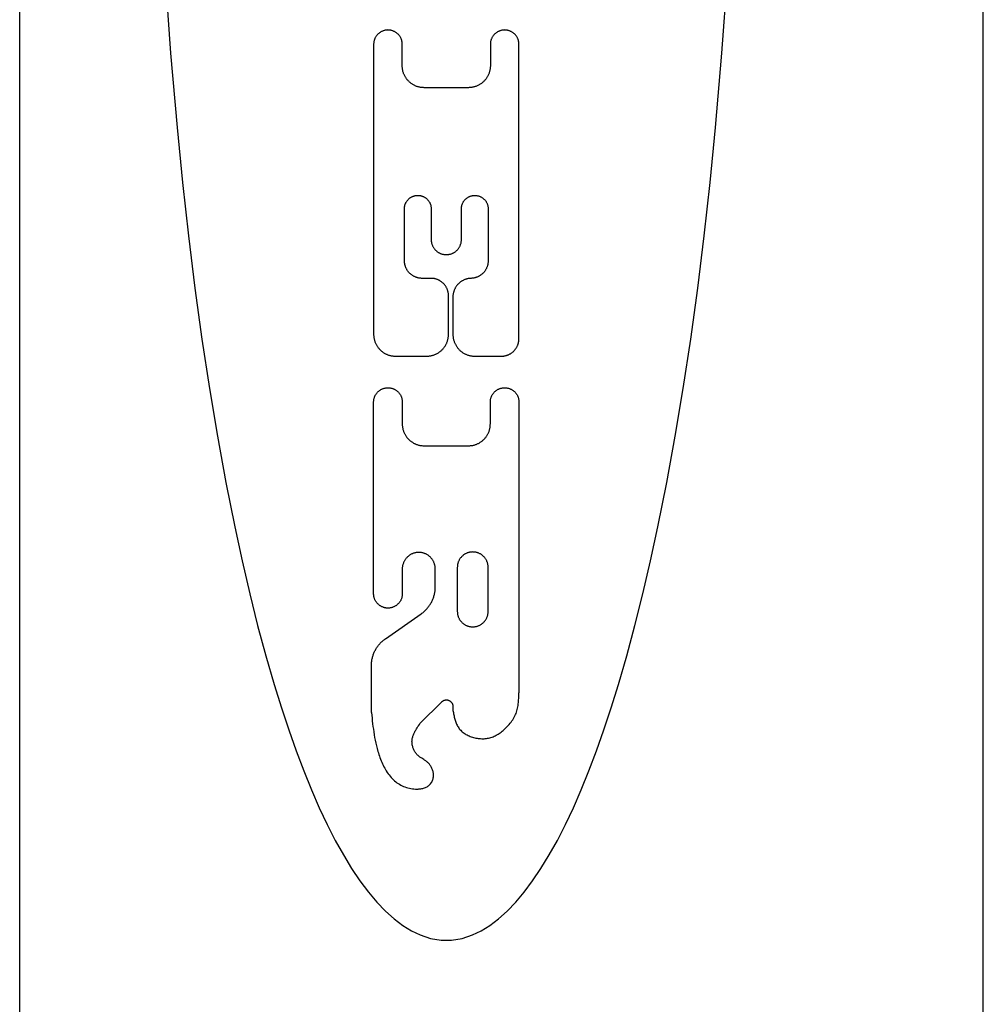
# Model space of a CAD drawing. Units: inches. Extents: x 0.7 to 21.3, y 0.5 to 16.
# Drawn here: x 3.6 to 3.9, y 6.4 to 6.8 of the extents above; entities that cross this region are included whole.
import ezdxf

# ---------------------------------------------------------------- set-up
doc = ezdxf.new("R2010")
doc.units = ezdxf.units.IN
doc.header["$LTSCALE"] = 1.21
doc.header["$MEASUREMENT"] = 0
doc.layers.get('0').update_dxf_attribs({"linetype": 'CONTINUOUS'})
doc.layers.add('CURVES', color=7, linetype='CONTINUOUS')

msp = doc.modelspace()

# ---------------------------------------------------------------- linework, layer by layer
at = {"color": 7, "linetype": 'CONTINUOUS'}
msp.add_line((3.55647, 5.73677), (3.55647, 8.15177), dxfattribs=at)
at = {"layer": 'CURVES', "color": 7, "linetype": 'CONTINUOUS'}
for p, q in [((3.9161, 6.11927), (3.9161, 7.76927)), ((3.68857, 6.77892), (3.68857, 6.67063)), ((3.69925, 6.77087), (3.69925, 6.77892)), ((3.73212, 6.77892), (3.73212, 6.77087)), ((3.7428, 6.669), (3.7428, 6.77892)), ((3.72396, 6.76271), (3.70741, 6.76271)), ((3.70007, 6.69805), (3.70007, 6.71752)), ((3.71004, 6.71752), (3.71004, 6.70602)), ((3.72133, 6.70602), (3.72133, 6.71752)), ((3.7313, 6.71752), (3.7313, 6.69805)), ((3.70998, 6.69152), (3.7066, 6.69152)), ((3.7165, 6.67063), (3.7165, 6.68499)), ((3.71815, 6.68453), (3.71815, 6.67063)), ((3.69673, 6.66246), (3.70835, 6.66246)), ((3.72631, 6.66246), (3.73627, 6.66246)), ((3.68857, 6.57372), (3.68857, 6.64533)), ((3.69925, 6.64533), (3.69925, 6.63717)), ((3.73212, 6.63717), (3.73212, 6.64533)), ((3.7428, 6.64533), (3.7428, 6.53675)), ((3.70741, 6.629), (3.72396, 6.629)), ((3.69925, 6.583), (3.69925, 6.57372)), ((3.71158, 6.57633), (3.71158, 6.583)), ((3.71979, 6.58359), (3.71979, 6.56715)), ((3.7313, 6.56715), (3.7313, 6.58359)), ((3.69298, 6.55696), (3.70635, 6.56629)), ((3.68775, 6.52935), (3.68775, 6.54692)), ((3.70582, 6.52524), (3.71397, 6.53339)), ((3.71815, 6.53166), (3.71815, 6.53017)), ((3.71815, 6.53017), (3.71831, 6.52935)), ((3.68775, 6.52935), (3.68796, 6.52729))]:
    msp.add_line(p, q, dxfattribs=at)
for points in [[(3.61079, 6.8041), (3.61281, 6.77565), (3.6152, 6.7478), (3.61722, 6.72737), (3.61945, 6.70738), (3.62187, 6.68786), (3.62448, 6.66886), (3.62727, 6.65042), (3.63024, 6.63257), (3.63339, 6.61534), (3.6367, 6.59878), (3.63946, 6.58603), (3.64232, 6.57374), (3.64527, 6.56193), (3.64832, 6.55061), (3.65145, 6.5398), (3.65412, 6.53119), (3.65685, 6.52295), (3.65963, 6.51509), (3.66247, 6.50761), (3.66535, 6.50052), (3.66827, 6.49383), (3.67124, 6.48754), (3.67424, 6.48166), (3.67729, 6.4762), (3.68036, 6.47115), (3.68347, 6.46653), (3.68661, 6.46233), (3.68978, 6.45857), (3.69297, 6.45524), (3.69617, 6.45235), (3.6994, 6.4499), (3.70264, 6.44789), (3.70589, 6.44632), (3.7098, 6.44504), (3.71373, 6.44439), (3.71765, 6.44439)], [(3.71765, 6.44439), (3.72157, 6.44504), (3.72548, 6.44632), (3.72874, 6.44789), (3.73198, 6.4499), (3.7352, 6.45235), (3.73841, 6.45524), (3.7416, 6.45857), (3.74476, 6.46233), (3.7479, 6.46653), (3.75101, 6.47115), (3.75409, 6.4762), (3.75713, 6.48166), (3.76014, 6.48754), (3.7631, 6.49383), (3.76603, 6.50052), (3.76891, 6.50761), (3.77174, 6.51509), (3.77452, 6.52295), (3.77725, 6.53119), (3.77992, 6.5398), (3.78306, 6.55061), (3.7861, 6.56193), (3.78906, 6.57374), (3.79192, 6.58603), (3.79468, 6.59878), (3.79799, 6.61534), (3.80113, 6.63257), (3.8041, 6.65042), (3.80689, 6.66886), (3.8095, 6.68786), (3.81192, 6.70738), (3.81415, 6.72737), (3.81618, 6.7478), (3.81857, 6.77565), (3.82059, 6.8041)], [(3.69925, 6.77892), (3.69924, 6.77914), (3.69923, 6.77935), (3.69921, 6.77957), (3.69918, 6.77978), (3.69914, 6.77999), (3.6991, 6.7802), (3.69904, 6.7804), (3.69898, 6.7806), (3.69891, 6.7808), (3.69884, 6.78099), (3.69875, 6.78118), (3.69866, 6.78137), (3.69856, 6.78155), (3.69846, 6.78173), (3.69835, 6.7819), (3.69823, 6.78207), (3.6981, 6.78223), (3.69797, 6.78239), (3.69783, 6.78254), (3.69769, 6.78269), (3.69753, 6.78283), (3.69738, 6.78297), (3.69722, 6.7831), (3.69705, 6.78323), (3.69688, 6.78334), (3.6967, 6.78346), (3.69652, 6.78356), (3.69633, 6.78366), (3.69614, 6.78375), (3.69595, 6.78384), (3.69576, 6.78391), (3.69556, 6.78398), (3.69536, 6.78405), (3.69515, 6.7841), (3.69495, 6.78415), (3.69474, 6.78419), (3.69454, 6.78422), (3.69433, 6.78424), (3.69412, 6.78425), (3.69391, 6.78426), (3.6937, 6.78425), (3.69349, 6.78424), (3.69328, 6.78422), (3.69307, 6.78419), (3.69287, 6.78415), (3.69266, 6.7841), (3.69246, 6.78405), (3.69226, 6.78398), (3.69206, 6.78391), (3.69187, 6.78384), (3.69168, 6.78375), (3.69149, 6.78366), (3.6913, 6.78356), (3.69112, 6.78346), (3.69094, 6.78334), (3.69077, 6.78323), (3.6906, 6.7831), (3.69044, 6.78297), (3.69028, 6.78283), (3.69013, 6.78269), (3.68999, 6.78254), (3.68985, 6.78239), (3.68972, 6.78223), (3.68959, 6.78207), (3.68947, 6.7819), (3.68936, 6.78173), (3.68925, 6.78155), (3.68916, 6.78137), (3.68906, 6.78118), (3.68898, 6.78099), (3.6889, 6.7808), (3.68883, 6.7806), (3.68877, 6.7804), (3.68872, 6.7802), (3.68867, 6.77999), (3.68864, 6.77978), (3.68861, 6.77957), (3.68858, 6.77935), (3.68857, 6.77914), (3.68857, 6.77892)], [(3.7428, 6.77892), (3.7428, 6.77914), (3.74278, 6.77935), (3.74276, 6.77957), (3.74273, 6.77978), (3.74269, 6.77999), (3.74265, 6.7802), (3.7426, 6.7804), (3.74253, 6.7806), (3.74246, 6.7808), (3.74239, 6.78099), (3.7423, 6.78118), (3.74221, 6.78137), (3.74211, 6.78155), (3.74201, 6.78173), (3.7419, 6.7819), (3.74178, 6.78207), (3.74165, 6.78223), (3.74152, 6.78239), (3.74138, 6.78254), (3.74124, 6.78269), (3.74109, 6.78283), (3.74093, 6.78297), (3.74077, 6.7831), (3.7406, 6.78323), (3.74043, 6.78334), (3.74025, 6.78346), (3.74007, 6.78356), (3.73988, 6.78366), (3.73969, 6.78375), (3.7395, 6.78384), (3.73931, 6.78391), (3.73911, 6.78398), (3.73891, 6.78405), (3.7387, 6.7841), (3.7385, 6.78415), (3.73829, 6.78419), (3.73809, 6.78422), (3.73788, 6.78424), (3.73767, 6.78425), (3.73746, 6.78426), (3.73725, 6.78425), (3.73704, 6.78424), (3.73683, 6.78422), (3.73663, 6.78419), (3.73642, 6.78415), (3.73622, 6.7841), (3.73601, 6.78405), (3.73581, 6.78398), (3.73561, 6.78391), (3.73542, 6.78384), (3.73523, 6.78375), (3.73504, 6.78366), (3.73485, 6.78356), (3.73467, 6.78346), (3.73449, 6.78334), (3.73432, 6.78323), (3.73415, 6.7831), (3.73399, 6.78297), (3.73383, 6.78283), (3.73368, 6.78269), (3.73354, 6.78254), (3.7334, 6.78239), (3.73327, 6.78223), (3.73314, 6.78207), (3.73302, 6.7819), (3.73291, 6.78173), (3.73281, 6.78155), (3.73271, 6.78137), (3.73262, 6.78118), (3.73253, 6.78099), (3.73245, 6.7808), (3.73239, 6.7806), (3.73232, 6.7804), (3.73227, 6.7802), (3.73222, 6.77999), (3.73219, 6.77978), (3.73216, 6.77957), (3.73214, 6.77935), (3.73212, 6.77914), (3.73212, 6.77892)], [(3.70741, 6.76271), (3.70714, 6.76272), (3.70687, 6.76273), (3.70661, 6.76275), (3.70635, 6.76278), (3.70609, 6.76282), (3.70583, 6.76287), (3.70558, 6.76292), (3.70532, 6.76298), (3.70508, 6.76305), (3.70483, 6.76313), (3.70459, 6.76321), (3.70435, 6.76331), (3.70412, 6.76341), (3.70389, 6.76351), (3.70366, 6.76362), (3.70344, 6.76374), (3.70322, 6.76387), (3.70301, 6.764), (3.7028, 6.76414), (3.70259, 6.76429), (3.70239, 6.76444), (3.70219, 6.7646), (3.702, 6.76476), (3.70182, 6.76493), (3.70164, 6.7651), (3.70146, 6.76528), (3.7013, 6.76547), (3.70113, 6.76566), (3.70098, 6.76585), (3.70082, 6.76605), (3.70068, 6.76626), (3.70054, 6.76647), (3.70041, 6.76668), (3.70028, 6.7669), (3.70016, 6.76712), (3.70005, 6.76735), (3.69994, 6.76758), (3.69984, 6.76781), (3.69975, 6.76805), (3.69966, 6.76829), (3.69959, 6.76854), (3.69952, 6.76879), (3.69946, 6.76904), (3.6994, 6.76929), (3.69936, 6.76955), (3.69932, 6.76981), (3.69929, 6.77007), (3.69927, 6.77034), (3.69925, 6.7706), (3.69925, 6.77087)], [(3.73212, 6.77087), (3.73212, 6.77061), (3.7321, 6.77035), (3.73208, 6.7701), (3.73205, 6.76984), (3.73201, 6.76958), (3.73197, 6.76933), (3.73192, 6.76908), (3.73186, 6.76883), (3.73179, 6.76858), (3.73171, 6.76834), (3.73163, 6.76809), (3.73154, 6.76785), (3.73144, 6.76762), (3.73133, 6.76739), (3.73122, 6.76716), (3.7311, 6.76693), (3.73097, 6.76671), (3.73084, 6.76649), (3.7307, 6.76628), (3.73055, 6.76607), (3.7304, 6.76587), (3.73024, 6.76567), (3.73008, 6.76547), (3.72991, 6.76528), (3.72973, 6.7651), (3.72955, 6.76492), (3.72936, 6.76475), (3.72916, 6.76459), (3.72896, 6.76443), (3.72876, 6.76428), (3.72855, 6.76413), (3.72834, 6.76399), (3.72812, 6.76386), (3.7279, 6.76373), (3.72767, 6.76361), (3.72744, 6.7635), (3.72721, 6.7634), (3.72697, 6.7633), (3.72673, 6.76321), (3.72649, 6.76312), (3.72625, 6.76305), (3.726, 6.76298), (3.72575, 6.76292), (3.7255, 6.76286), (3.72524, 6.76282), (3.72499, 6.76278), (3.72473, 6.76275), (3.72448, 6.76273), (3.72422, 6.76272), (3.72396, 6.76271)], [(3.70007, 6.71752), (3.70008, 6.71773), (3.70009, 6.71793), (3.70011, 6.71813), (3.70014, 6.71833), (3.70017, 6.71852), (3.70021, 6.71872), (3.70026, 6.71891), (3.70032, 6.71909), (3.70039, 6.71928), (3.70046, 6.71946), (3.70054, 6.71964), (3.70062, 6.71981), (3.70071, 6.71998), (3.70081, 6.72014), (3.70092, 6.7203), (3.70103, 6.72046), (3.70114, 6.72061), (3.70127, 6.72076), (3.7014, 6.7209), (3.70153, 6.72104), (3.70167, 6.72117), (3.70182, 6.7213), (3.70197, 6.72142), (3.70213, 6.72154), (3.70229, 6.72165), (3.70245, 6.72175), (3.70262, 6.72185), (3.70279, 6.72194), (3.70297, 6.72203), (3.70315, 6.72211), (3.70333, 6.72218), (3.70352, 6.72225), (3.7037, 6.7223), (3.70389, 6.72235), (3.70408, 6.7224), (3.70428, 6.72243), (3.70447, 6.72246), (3.70466, 6.72248), (3.70486, 6.72249), (3.70505, 6.7225), (3.70525, 6.72249), (3.70544, 6.72248), (3.70564, 6.72246), (3.70583, 6.72243), (3.70602, 6.7224), (3.70622, 6.72235), (3.7064, 6.7223), (3.70659, 6.72225), (3.70678, 6.72218), (3.70696, 6.72211), (3.70714, 6.72203), (3.70732, 6.72194), (3.70749, 6.72185), (3.70766, 6.72175), (3.70782, 6.72165), (3.70798, 6.72154), (3.70814, 6.72142), (3.70829, 6.7213), (3.70844, 6.72117), (3.70858, 6.72104), (3.70871, 6.7209), (3.70884, 6.72076), (3.70897, 6.72061), (3.70908, 6.72046), (3.70919, 6.7203), (3.7093, 6.72014), (3.7094, 6.71998), (3.70949, 6.71981), (3.70958, 6.71964), (3.70965, 6.71946), (3.70972, 6.71928), (3.70979, 6.71909), (3.70985, 6.71891), (3.7099, 6.71872), (3.70994, 6.71852), (3.70997, 6.71833), (3.71, 6.71813), (3.71002, 6.71793), (3.71003, 6.71773), (3.71004, 6.71752)], [(3.72133, 6.71752), (3.72134, 6.71773), (3.72135, 6.71793), (3.72137, 6.71813), (3.7214, 6.71833), (3.72144, 6.71853), (3.72149, 6.71873), (3.72154, 6.71892), (3.7216, 6.71911), (3.72167, 6.7193), (3.72175, 6.71949), (3.72183, 6.71967), (3.72192, 6.71985), (3.72202, 6.72003), (3.72212, 6.7202), (3.72223, 6.72036), (3.72235, 6.72053), (3.72247, 6.72068), (3.7226, 6.72084), (3.72274, 6.72098), (3.72288, 6.72112), (3.72302, 6.72126), (3.72317, 6.72139), (3.72333, 6.72151), (3.72349, 6.72162), (3.72366, 6.72173), (3.72383, 6.72183), (3.724, 6.72193), (3.72418, 6.72201), (3.72436, 6.72209), (3.72455, 6.72216), (3.72474, 6.72223), (3.72493, 6.72228), (3.72512, 6.72233), (3.72532, 6.72238), (3.72551, 6.72241), (3.72571, 6.72244), (3.72591, 6.72245), (3.72611, 6.72247), (3.72632, 6.72247), (3.72652, 6.72247), (3.72672, 6.72245), (3.72692, 6.72244), (3.72712, 6.72241), (3.72731, 6.72238), (3.72751, 6.72233), (3.7277, 6.72229), (3.7279, 6.72223), (3.72808, 6.72217), (3.72827, 6.72209), (3.72845, 6.72201), (3.72863, 6.72193), (3.72881, 6.72183), (3.72898, 6.72173), (3.72914, 6.72162), (3.7293, 6.72151), (3.72946, 6.72139), (3.72961, 6.72126), (3.72975, 6.72112), (3.72989, 6.72098), (3.73003, 6.72084), (3.73016, 6.72068), (3.73028, 6.72053), (3.7304, 6.72036), (3.73051, 6.7202), (3.73061, 6.72003), (3.73071, 6.71985), (3.7308, 6.71967), (3.73088, 6.71949), (3.73096, 6.7193), (3.73103, 6.71911), (3.73109, 6.71892), (3.73114, 6.71873), (3.73119, 6.71853), (3.73123, 6.71833), (3.73126, 6.71813), (3.73128, 6.71793), (3.73129, 6.71773), (3.7313, 6.71752)], [(3.71004, 6.70602), (3.71004, 6.70578), (3.71006, 6.70555), (3.71008, 6.70533), (3.71011, 6.7051), (3.71015, 6.70488), (3.7102, 6.70466), (3.71026, 6.70444), (3.71033, 6.70423), (3.7104, 6.70402), (3.71048, 6.70382), (3.71057, 6.70362), (3.71067, 6.70342), (3.71077, 6.70323), (3.71089, 6.70304), (3.711, 6.70286), (3.71113, 6.70268), (3.71126, 6.70251), (3.7114, 6.70234), (3.71154, 6.70218), (3.71169, 6.70202), (3.71185, 6.70187), (3.71201, 6.70173), (3.71217, 6.70159), (3.71235, 6.70146), (3.71252, 6.70133), (3.71271, 6.70122), (3.71289, 6.7011), (3.71309, 6.701), (3.71328, 6.7009), (3.71349, 6.70081), (3.71369, 6.70073), (3.7139, 6.70066), (3.71412, 6.70059), (3.71434, 6.70053), (3.71456, 6.70049), (3.71478, 6.70044), (3.715, 6.70041), (3.71523, 6.70039), (3.71546, 6.70038), (3.71568, 6.70037), (3.71591, 6.70038), (3.71614, 6.70039), (3.71636, 6.70041), (3.71659, 6.70044), (3.71681, 6.70049), (3.71703, 6.70053), (3.71725, 6.70059), (3.71747, 6.70066), (3.71768, 6.70073), (3.71788, 6.70081), (3.71808, 6.7009), (3.71828, 6.701), (3.71847, 6.7011), (3.71866, 6.70122), (3.71885, 6.70133), (3.71902, 6.70146), (3.71919, 6.70159), (3.71936, 6.70173), (3.71952, 6.70187), (3.71968, 6.70202), (3.71983, 6.70218), (3.71997, 6.70234), (3.72011, 6.70251), (3.72024, 6.70268), (3.72037, 6.70286), (3.72048, 6.70304), (3.7206, 6.70323), (3.7207, 6.70342), (3.7208, 6.70362), (3.72089, 6.70382), (3.72097, 6.70402), (3.72104, 6.70423), (3.72111, 6.70444), (3.72117, 6.70466), (3.72122, 6.70488), (3.72126, 6.7051), (3.72129, 6.70533), (3.72131, 6.70555), (3.72133, 6.70578), (3.72133, 6.70602)], [(3.7066, 6.69152), (3.70639, 6.69152), (3.70619, 6.69153), (3.70598, 6.69155), (3.70577, 6.69157), (3.70557, 6.6916), (3.70537, 6.69164), (3.70517, 6.69168), (3.70497, 6.69173), (3.70477, 6.69179), (3.70457, 6.69185), (3.70438, 6.69192), (3.70419, 6.69199), (3.704, 6.69207), (3.70381, 6.69215), (3.70363, 6.69224), (3.70345, 6.69234), (3.70327, 6.69244), (3.7031, 6.69254), (3.70293, 6.69266), (3.70276, 6.69277), (3.7026, 6.6929), (3.70244, 6.69302), (3.70228, 6.69315), (3.70213, 6.69329), (3.70198, 6.69343), (3.70184, 6.69358), (3.70171, 6.69373), (3.70157, 6.69388), (3.70145, 6.69404), (3.70133, 6.69421), (3.70121, 6.69437), (3.7011, 6.69454), (3.70099, 6.69472), (3.70089, 6.6949), (3.70079, 6.69508), (3.7007, 6.69526), (3.70062, 6.69545), (3.70054, 6.69563), (3.70047, 6.69583), (3.7004, 6.69602), (3.70034, 6.69622), (3.70028, 6.69641), (3.70024, 6.69661), (3.70019, 6.69681), (3.70016, 6.69702), (3.70013, 6.69722), (3.7001, 6.69743), (3.70009, 6.69763), (3.70008, 6.69784), (3.70007, 6.69805)], [(3.7313, 6.69805), (3.73129, 6.69783), (3.73128, 6.69762), (3.73126, 6.69741), (3.73124, 6.6972), (3.73121, 6.69699), (3.73117, 6.69678), (3.73113, 6.69658), (3.73108, 6.69638), (3.73102, 6.69618), (3.73096, 6.69598), (3.73089, 6.69579), (3.73082, 6.6956), (3.73074, 6.69541), (3.73066, 6.69523), (3.73057, 6.69504), (3.73047, 6.69487), (3.73037, 6.69469), (3.73026, 6.69452), (3.73015, 6.69435), (3.73003, 6.69419), (3.72991, 6.69403), (3.72978, 6.69387), (3.72965, 6.69372), (3.72952, 6.69357), (3.72938, 6.69343), (3.72923, 6.69329), (3.72908, 6.69315), (3.72893, 6.69302), (3.72878, 6.69289), (3.72861, 6.69277), (3.72845, 6.69266), (3.72828, 6.69255), (3.72811, 6.69244), (3.72793, 6.69234), (3.72776, 6.69224), (3.72757, 6.69215), (3.72739, 6.69207), (3.7272, 6.69199), (3.72701, 6.69191), (3.72681, 6.69185), (3.72662, 6.69179), (3.72642, 6.69173), (3.72621, 6.69168), (3.72601, 6.69164), (3.7258, 6.6916), (3.72559, 6.69157), (3.72538, 6.69155), (3.72517, 6.69153), (3.72495, 6.69152)], [(3.7165, 6.68499), (3.7165, 6.68521), (3.71649, 6.68542), (3.71647, 6.68563), (3.71645, 6.68584), (3.71642, 6.68605), (3.71638, 6.68626), (3.71634, 6.68646), (3.71629, 6.68666), (3.71623, 6.68686), (3.71617, 6.68706), (3.7161, 6.68725), (3.71603, 6.68744), (3.71595, 6.68763), (3.71587, 6.68781), (3.71578, 6.68799), (3.71568, 6.68817), (3.71558, 6.68835), (3.71547, 6.68852), (3.71536, 6.68869), (3.71525, 6.68885), (3.71512, 6.68901), (3.715, 6.68917), (3.71487, 6.68932), (3.71473, 6.68947), (3.71459, 6.68961), (3.71445, 6.68975), (3.7143, 6.68988), (3.71415, 6.69001), (3.71399, 6.69014), (3.71383, 6.69026), (3.71367, 6.69038), (3.7135, 6.69049), (3.71333, 6.6906), (3.71316, 6.6907), (3.71298, 6.69079), (3.7128, 6.69088), (3.71261, 6.69097), (3.71243, 6.69105), (3.71223, 6.69112), (3.71204, 6.69119), (3.71185, 6.69125), (3.71165, 6.69131), (3.71145, 6.69135), (3.71124, 6.6914), (3.71104, 6.69143), (3.71083, 6.69147), (3.71062, 6.69149), (3.71041, 6.69151), (3.71019, 6.69152), (3.70998, 6.69152)], [(3.72495, 6.69152), (3.72472, 6.69151), (3.72449, 6.6915), (3.72427, 6.69147), (3.72404, 6.69144), (3.72382, 6.6914), (3.7236, 6.69135), (3.72338, 6.6913), (3.72317, 6.69124), (3.72296, 6.69118), (3.72275, 6.6911), (3.72255, 6.69103), (3.72234, 6.69094), (3.72214, 6.69085), (3.72195, 6.69075), (3.72176, 6.69065), (3.72157, 6.69054), (3.72138, 6.69043), (3.7212, 6.69031), (3.72103, 6.69018), (3.72085, 6.69005), (3.72069, 6.68992), (3.72052, 6.68978), (3.72036, 6.68963), (3.72021, 6.68948), (3.72006, 6.68933), (3.71991, 6.68917), (3.71977, 6.68901), (3.71963, 6.68884), (3.7195, 6.68867), (3.71938, 6.68849), (3.71926, 6.68831), (3.71914, 6.68813), (3.71904, 6.68794), (3.71893, 6.68775), (3.71884, 6.68755), (3.71874, 6.68735), (3.71866, 6.68715), (3.71858, 6.68695), (3.71851, 6.68674), (3.71844, 6.68653), (3.71838, 6.68632), (3.71833, 6.6861), (3.71828, 6.68588), (3.71824, 6.68566), (3.71821, 6.68544), (3.71818, 6.68521), (3.71816, 6.68499), (3.71815, 6.68476), (3.71815, 6.68453)], [(3.68857, 6.67063), (3.68857, 6.67036), (3.68858, 6.67009), (3.68861, 6.66982), (3.68864, 6.66956), (3.68867, 6.6693), (3.68872, 6.66905), (3.68877, 6.66879), (3.68884, 6.66854), (3.68891, 6.66829), (3.68898, 6.66805), (3.68907, 6.66781), (3.68916, 6.66757), (3.68926, 6.66733), (3.68937, 6.6671), (3.68948, 6.66688), (3.6896, 6.66665), (3.68972, 6.66643), (3.68986, 6.66622), (3.69, 6.66601), (3.69014, 6.66581), (3.69029, 6.66561), (3.69045, 6.66541), (3.69061, 6.66522), (3.69078, 6.66504), (3.69096, 6.66486), (3.69114, 6.66468), (3.69132, 6.66451), (3.69151, 6.66435), (3.69171, 6.66419), (3.69191, 6.66404), (3.69211, 6.66389), (3.69232, 6.66375), (3.69254, 6.66362), (3.69276, 6.6635), (3.69298, 6.66338), (3.69321, 6.66326), (3.69344, 6.66316), (3.69367, 6.66306), (3.69391, 6.66297), (3.69415, 6.66288), (3.69439, 6.6628), (3.69464, 6.66273), (3.69489, 6.66267), (3.69515, 6.66262), (3.69541, 6.66257), (3.69567, 6.66253), (3.69593, 6.6625), (3.69619, 6.66248), (3.69646, 6.66247), (3.69673, 6.66246)], [(3.70835, 6.66246), (3.70861, 6.66247), (3.70886, 6.66248), (3.70912, 6.6625), (3.70938, 6.66253), (3.70963, 6.66257), (3.70989, 6.66261), (3.71014, 6.66267), (3.71039, 6.66273), (3.71064, 6.6628), (3.71088, 6.66287), (3.71112, 6.66296), (3.71136, 6.66305), (3.7116, 6.66315), (3.71183, 6.66325), (3.71206, 6.66337), (3.71229, 6.66349), (3.71251, 6.66361), (3.71273, 6.66375), (3.71294, 6.66389), (3.71315, 6.66403), (3.71335, 6.66419), (3.71355, 6.66434), (3.71375, 6.66451), (3.71393, 6.66468), (3.71412, 6.66486), (3.71429, 6.66504), (3.71446, 6.66523), (3.71463, 6.66542), (3.71479, 6.66562), (3.71494, 6.66582), (3.71509, 6.66603), (3.71523, 6.66625), (3.71536, 6.66646), (3.71548, 6.66669), (3.7156, 6.66691), (3.71572, 6.66714), (3.71582, 6.66737), (3.71592, 6.66761), (3.71601, 6.66785), (3.71609, 6.66809), (3.71617, 6.66834), (3.71624, 6.66858), (3.7163, 6.66883), (3.71635, 6.66908), (3.7164, 6.66934), (3.71644, 6.66959), (3.71647, 6.66985), (3.71649, 6.67011), (3.7165, 6.67037), (3.7165, 6.67063)], [(3.71815, 6.67063), (3.71815, 6.67036), (3.71817, 6.67009), (3.71819, 6.66982), (3.71822, 6.66956), (3.71826, 6.6693), (3.7183, 6.66905), (3.71836, 6.66879), (3.71842, 6.66854), (3.71849, 6.66829), (3.71857, 6.66805), (3.71865, 6.66781), (3.71874, 6.66757), (3.71884, 6.66733), (3.71895, 6.6671), (3.71906, 6.66688), (3.71918, 6.66665), (3.71931, 6.66643), (3.71944, 6.66622), (3.71958, 6.66601), (3.71972, 6.66581), (3.71988, 6.66561), (3.72003, 6.66541), (3.7202, 6.66522), (3.72037, 6.66504), (3.72054, 6.66486), (3.72072, 6.66468), (3.7209, 6.66451), (3.72109, 6.66435), (3.72129, 6.66419), (3.72149, 6.66404), (3.7217, 6.66389), (3.7219, 6.66375), (3.72212, 6.66362), (3.72234, 6.6635), (3.72256, 6.66338), (3.72279, 6.66326), (3.72302, 6.66316), (3.72325, 6.66306), (3.72349, 6.66297), (3.72373, 6.66288), (3.72397, 6.6628), (3.72422, 6.66273), (3.72447, 6.66267), (3.72473, 6.66262), (3.72498, 6.66257), (3.72524, 6.66253), (3.72551, 6.6625), (3.72577, 6.66248), (3.72604, 6.66247), (3.72631, 6.66246)], [(3.73627, 6.66246), (3.73648, 6.66247), (3.73669, 6.66248), (3.73689, 6.66249), (3.7371, 6.66252), (3.7373, 6.66255), (3.7375, 6.66258), (3.73771, 6.66263), (3.73791, 6.66268), (3.7381, 6.66273), (3.7383, 6.66279), (3.73849, 6.66286), (3.73868, 6.66293), (3.73887, 6.66301), (3.73906, 6.66309), (3.73924, 6.66318), (3.73942, 6.66328), (3.7396, 6.66338), (3.73978, 6.66349), (3.73995, 6.6636), (3.74011, 6.66372), (3.74028, 6.66384), (3.74044, 6.66397), (3.74059, 6.6641), (3.74074, 6.66424), (3.74089, 6.66438), (3.74103, 6.66452), (3.74117, 6.66467), (3.7413, 6.66483), (3.74143, 6.66499), (3.74155, 6.66515), (3.74166, 6.66532), (3.74178, 6.66549), (3.74188, 6.66566), (3.74198, 6.66584), (3.74208, 6.66602), (3.74217, 6.66621), (3.74225, 6.66639), (3.74233, 6.66658), (3.74241, 6.66677), (3.74247, 6.66697), (3.74253, 6.66716), (3.74259, 6.66736), (3.74264, 6.66756), (3.74268, 6.66776), (3.74272, 6.66797), (3.74275, 6.66817), (3.74277, 6.66837), (3.74279, 6.66858), (3.7428, 6.66879), (3.7428, 6.669)], [(3.68857, 6.64533), (3.68857, 6.64555), (3.68858, 6.64577), (3.68861, 6.64599), (3.68864, 6.6462), (3.68867, 6.64641), (3.68872, 6.64662), (3.68877, 6.64682), (3.68883, 6.64702), (3.6889, 6.64722), (3.68898, 6.64741), (3.68906, 6.6476), (3.68916, 6.64779), (3.68925, 6.64797), (3.68936, 6.64815), (3.68947, 6.64832), (3.68959, 6.64849), (3.68972, 6.64865), (3.68985, 6.64881), (3.68999, 6.64896), (3.69013, 6.64911), (3.69028, 6.64925), (3.69044, 6.64939), (3.6906, 6.64952), (3.69077, 6.64965), (3.69094, 6.64976), (3.69112, 6.64988), (3.6913, 6.64998), (3.69149, 6.65008), (3.69168, 6.65017), (3.69187, 6.65026), (3.69206, 6.65033), (3.69226, 6.6504), (3.69246, 6.65047), (3.69266, 6.65052), (3.69287, 6.65057), (3.69307, 6.65061), (3.69328, 6.65064), (3.69349, 6.65066), (3.6937, 6.65067), (3.69391, 6.65068), (3.69412, 6.65067), (3.69433, 6.65066), (3.69454, 6.65064), (3.69474, 6.65061), (3.69495, 6.65057), (3.69515, 6.65052), (3.69536, 6.65047), (3.69556, 6.65041), (3.69576, 6.65034), (3.69595, 6.65026), (3.69614, 6.65017), (3.69633, 6.65008), (3.69652, 6.64998), (3.6967, 6.64988), (3.69688, 6.64976), (3.69705, 6.64965), (3.69722, 6.64952), (3.69738, 6.64939), (3.69753, 6.64925), (3.69769, 6.64911), (3.69783, 6.64896), (3.69797, 6.64881), (3.6981, 6.64865), (3.69823, 6.64849), (3.69835, 6.64832), (3.69846, 6.64815), (3.69856, 6.64797), (3.69866, 6.64779), (3.69875, 6.6476), (3.69884, 6.64741), (3.69891, 6.64722), (3.69898, 6.64702), (3.69904, 6.64682), (3.6991, 6.64662), (3.69914, 6.64641), (3.69918, 6.6462), (3.69921, 6.64599), (3.69923, 6.64577), (3.69924, 6.64555), (3.69925, 6.64533)], [(3.73212, 6.64533), (3.73212, 6.64555), (3.73214, 6.64577), (3.73216, 6.64599), (3.73219, 6.6462), (3.73222, 6.64641), (3.73227, 6.64662), (3.73232, 6.64682), (3.73239, 6.64702), (3.73245, 6.64722), (3.73253, 6.64741), (3.73262, 6.6476), (3.73271, 6.64779), (3.73281, 6.64797), (3.73291, 6.64815), (3.73302, 6.64832), (3.73314, 6.64849), (3.73327, 6.64865), (3.7334, 6.64881), (3.73354, 6.64896), (3.73368, 6.64911), (3.73383, 6.64925), (3.73399, 6.64939), (3.73415, 6.64952), (3.73432, 6.64965), (3.73449, 6.64976), (3.73467, 6.64988), (3.73485, 6.64998), (3.73504, 6.65008), (3.73523, 6.65017), (3.73542, 6.65026), (3.73561, 6.65034), (3.73581, 6.65041), (3.73601, 6.65047), (3.73622, 6.65052), (3.73642, 6.65057), (3.73663, 6.65061), (3.73683, 6.65064), (3.73704, 6.65066), (3.73725, 6.65067), (3.73746, 6.65068), (3.73767, 6.65067), (3.73788, 6.65066), (3.73809, 6.65064), (3.73829, 6.65061), (3.7385, 6.65057), (3.7387, 6.65052), (3.73891, 6.65047), (3.73911, 6.65041), (3.73931, 6.65034), (3.7395, 6.65026), (3.73969, 6.65017), (3.73988, 6.65008), (3.74007, 6.64998), (3.74025, 6.64988), (3.74043, 6.64976), (3.7406, 6.64965), (3.74077, 6.64952), (3.74093, 6.64939), (3.74109, 6.64925), (3.74124, 6.64911), (3.74138, 6.64896), (3.74152, 6.64881), (3.74165, 6.64865), (3.74178, 6.64849), (3.7419, 6.64832), (3.74201, 6.64815), (3.74211, 6.64797), (3.74221, 6.64779), (3.7423, 6.6476), (3.74239, 6.64741), (3.74246, 6.64722), (3.74253, 6.64702), (3.7426, 6.64682), (3.74265, 6.64662), (3.74269, 6.64641), (3.74273, 6.6462), (3.74276, 6.64599), (3.74278, 6.64577), (3.7428, 6.64555), (3.7428, 6.64533)], [(3.69925, 6.63717), (3.69925, 6.6369), (3.69927, 6.63663), (3.69929, 6.63637), (3.69932, 6.6361), (3.69936, 6.63584), (3.6994, 6.63559), (3.69946, 6.63533), (3.69952, 6.63508), (3.69959, 6.63483), (3.69966, 6.63459), (3.69975, 6.63435), (3.69984, 6.63411), (3.69994, 6.63387), (3.70005, 6.63364), (3.70016, 6.63342), (3.70028, 6.63319), (3.70041, 6.63298), (3.70054, 6.63276), (3.70068, 6.63255), (3.70082, 6.63235), (3.70098, 6.63215), (3.70113, 6.63195), (3.7013, 6.63176), (3.70146, 6.63157), (3.70164, 6.63139), (3.70182, 6.63122), (3.702, 6.63105), (3.70219, 6.63089), (3.70239, 6.63073), (3.70259, 6.63058), (3.7028, 6.63043), (3.70301, 6.63029), (3.70322, 6.63016), (3.70344, 6.63003), (3.70366, 6.62991), (3.70389, 6.6298), (3.70412, 6.6297), (3.70435, 6.6296), (3.70459, 6.6295), (3.70483, 6.62942), (3.70508, 6.62934), (3.70532, 6.62927), (3.70558, 6.62921), (3.70583, 6.62916), (3.70609, 6.62911), (3.70635, 6.62907), (3.70661, 6.62904), (3.70687, 6.62902), (3.70714, 6.62901), (3.70741, 6.629)], [(3.72396, 6.629), (3.72423, 6.62901), (3.72449, 6.62902), (3.72476, 6.62904), (3.72502, 6.62907), (3.72528, 6.62911), (3.72554, 6.62916), (3.72579, 6.62921), (3.72604, 6.62927), (3.72629, 6.62934), (3.72654, 6.62942), (3.72678, 6.6295), (3.72702, 6.6296), (3.72725, 6.6297), (3.72748, 6.6298), (3.72771, 6.62991), (3.72793, 6.63003), (3.72815, 6.63016), (3.72836, 6.63029), (3.72857, 6.63043), (3.72878, 6.63058), (3.72898, 6.63073), (3.72917, 6.63089), (3.72936, 6.63105), (3.72955, 6.63122), (3.72973, 6.63139), (3.7299, 6.63157), (3.73007, 6.63176), (3.73024, 6.63195), (3.73039, 6.63215), (3.73054, 6.63235), (3.73069, 6.63255), (3.73083, 6.63276), (3.73096, 6.63298), (3.73109, 6.63319), (3.73121, 6.63342), (3.73132, 6.63364), (3.73143, 6.63387), (3.73153, 6.63411), (3.73162, 6.63435), (3.7317, 6.63459), (3.73178, 6.63483), (3.73185, 6.63508), (3.73191, 6.63533), (3.73197, 6.63559), (3.73201, 6.63584), (3.73205, 6.6361), (3.73208, 6.63637), (3.7321, 6.63663), (3.73211, 6.6369), (3.73212, 6.63717)], [(3.71158, 6.583), (3.71157, 6.58326), (3.71156, 6.58351), (3.71153, 6.58376), (3.7115, 6.584), (3.71145, 6.58425), (3.7114, 6.58448), (3.71133, 6.58472), (3.71126, 6.58495), (3.71118, 6.58518), (3.71109, 6.5854), (3.71099, 6.58562), (3.71089, 6.58584), (3.71077, 6.58605), (3.71065, 6.58625), (3.71052, 6.58645), (3.71039, 6.58664), (3.71024, 6.58683), (3.71009, 6.58702), (3.70994, 6.58719), (3.70977, 6.58736), (3.7096, 6.58753), (3.70943, 6.58768), (3.70924, 6.58783), (3.70906, 6.58798), (3.70886, 6.58812), (3.70866, 6.58824), (3.70846, 6.58837), (3.70825, 6.58848), (3.70803, 6.58859), (3.70781, 6.58868), (3.70759, 6.58877), (3.70736, 6.58885), (3.70712, 6.58893), (3.70688, 6.58899), (3.70664, 6.58904), (3.7064, 6.58909), (3.70616, 6.58912), (3.70591, 6.58915), (3.70566, 6.58916), (3.70541, 6.58917), (3.70516, 6.58916), (3.70492, 6.58915), (3.70467, 6.58912), (3.70443, 6.58909), (3.70418, 6.58904), (3.70394, 6.58899), (3.7037, 6.58893), (3.70347, 6.58885), (3.70324, 6.58877), (3.70301, 6.58868), (3.70279, 6.58859), (3.70258, 6.58848), (3.70237, 6.58837), (3.70216, 6.58824), (3.70196, 6.58812), (3.70177, 6.58798), (3.70158, 6.58783), (3.7014, 6.58768), (3.70122, 6.58753), (3.70105, 6.58736), (3.70089, 6.58719), (3.70073, 6.58702), (3.70058, 6.58683), (3.70044, 6.58664), (3.7003, 6.58645), (3.70017, 6.58625), (3.70005, 6.58605), (3.69994, 6.58584), (3.69983, 6.58562), (3.69973, 6.5854), (3.69965, 6.58518), (3.69956, 6.58495), (3.69949, 6.58472), (3.69943, 6.58448), (3.69937, 6.58425), (3.69933, 6.584), (3.69929, 6.58376), (3.69927, 6.58351), (3.69925, 6.58326), (3.69925, 6.583)], [(3.7313, 6.58359), (3.73129, 6.58382), (3.73128, 6.58406), (3.73125, 6.58429), (3.73122, 6.58452), (3.73118, 6.58474), (3.73113, 6.58497), (3.73107, 6.58519), (3.731, 6.5854), (3.73093, 6.58562), (3.73084, 6.58582), (3.73075, 6.58603), (3.73065, 6.58623), (3.73055, 6.58642), (3.73043, 6.58661), (3.73031, 6.5868), (3.73018, 6.58698), (3.73005, 6.58716), (3.72991, 6.58733), (3.72976, 6.58749), (3.72961, 6.58765), (3.72945, 6.58781), (3.72929, 6.58795), (3.72912, 6.58809), (3.72894, 6.58823), (3.72876, 6.58835), (3.72858, 6.58848), (3.72839, 6.58859), (3.72819, 6.5887), (3.72799, 6.58879), (3.72778, 6.58889), (3.72757, 6.58897), (3.72736, 6.58904), (3.72714, 6.58911), (3.72692, 6.58917), (3.72669, 6.58922), (3.72647, 6.58926), (3.72624, 6.58929), (3.72601, 6.58932), (3.72578, 6.58933), (3.72554, 6.58934), (3.72531, 6.58933), (3.72508, 6.58932), (3.72485, 6.58929), (3.72462, 6.58926), (3.7244, 6.58922), (3.72417, 6.58917), (3.72395, 6.58911), (3.72373, 6.58904), (3.72352, 6.58897), (3.72331, 6.58889), (3.7231, 6.58879), (3.7229, 6.5887), (3.7227, 6.58859), (3.72251, 6.58848), (3.72233, 6.58835), (3.72215, 6.58823), (3.72197, 6.58809), (3.7218, 6.58795), (3.72164, 6.58781), (3.72148, 6.58765), (3.72133, 6.58749), (3.72118, 6.58733), (3.72104, 6.58716), (3.7209, 6.58698), (3.72078, 6.5868), (3.72066, 6.58661), (3.72054, 6.58642), (3.72044, 6.58623), (3.72034, 6.58603), (3.72025, 6.58582), (3.72016, 6.58562), (3.72009, 6.5854), (3.72002, 6.58519), (3.71996, 6.58497), (3.71991, 6.58474), (3.71987, 6.58452), (3.71984, 6.58429), (3.71981, 6.58406), (3.7198, 6.58382), (3.71979, 6.58359)], [(3.70635, 6.56629), (3.70661, 6.56648), (3.70687, 6.56668), (3.70712, 6.56688), (3.70736, 6.56709), (3.7076, 6.5673), (3.70783, 6.56752), (3.70806, 6.56774), (3.70828, 6.56797), (3.70849, 6.56821), (3.7087, 6.56845), (3.7089, 6.56869), (3.7091, 6.56894), (3.70928, 6.5692), (3.70946, 6.56945), (3.70964, 6.56972), (3.7098, 6.56998), (3.70996, 6.57026), (3.71012, 6.57053), (3.71026, 6.57081), (3.7104, 6.57109), (3.71053, 6.57138), (3.71066, 6.57167), (3.71077, 6.57196), (3.71088, 6.57226), (3.71098, 6.57256), (3.71108, 6.57286), (3.71116, 6.57317), (3.71124, 6.57347), (3.71131, 6.57378), (3.71137, 6.5741), (3.71143, 6.57441), (3.71147, 6.57473), (3.71151, 6.57504), (3.71154, 6.57536), (3.71156, 6.57568), (3.71157, 6.57601), (3.71158, 6.57633)], [(3.69925, 6.57372), (3.69924, 6.5735), (3.69923, 6.57328), (3.69921, 6.57307), (3.69918, 6.57285), (3.69914, 6.57264), (3.6991, 6.57244), (3.69904, 6.57223), (3.69898, 6.57203), (3.69891, 6.57184), (3.69884, 6.57164), (3.69875, 6.57145), (3.69866, 6.57127), (3.69856, 6.57109), (3.69846, 6.57091), (3.69835, 6.57074), (3.69823, 6.57057), (3.6981, 6.57041), (3.69797, 6.57025), (3.69783, 6.57009), (3.69769, 6.56995), (3.69753, 6.5698), (3.69738, 6.56967), (3.69722, 6.56954), (3.69705, 6.56941), (3.69688, 6.56929), (3.6967, 6.56918), (3.69652, 6.56908), (3.69633, 6.56898), (3.69614, 6.56889), (3.69595, 6.5688), (3.69576, 6.56872), (3.69556, 6.56865), (3.69536, 6.56859), (3.69515, 6.56854), (3.69495, 6.56849), (3.69474, 6.56845), (3.69454, 6.56842), (3.69433, 6.5684), (3.69412, 6.56839), (3.69391, 6.56838), (3.6937, 6.56839), (3.69349, 6.5684), (3.69328, 6.56842), (3.69307, 6.56845), (3.69287, 6.56849), (3.69266, 6.56854), (3.69246, 6.56859), (3.69226, 6.56866), (3.69206, 6.56873), (3.69187, 6.5688), (3.69168, 6.56889), (3.69149, 6.56898), (3.6913, 6.56908), (3.69112, 6.56918), (3.69094, 6.56929), (3.69077, 6.56941), (3.6906, 6.56954), (3.69044, 6.56967), (3.69028, 6.5698), (3.69013, 6.56995), (3.68999, 6.57009), (3.68985, 6.57025), (3.68972, 6.57041), (3.68959, 6.57057), (3.68947, 6.57074), (3.68936, 6.57091), (3.68925, 6.57109), (3.68916, 6.57127), (3.68906, 6.57145), (3.68898, 6.57164), (3.6889, 6.57184), (3.68883, 6.57203), (3.68877, 6.57223), (3.68872, 6.57244), (3.68867, 6.57264), (3.68864, 6.57285), (3.68861, 6.57307), (3.68858, 6.57328), (3.68857, 6.5735), (3.68857, 6.57372)], [(3.71979, 6.56715), (3.7198, 6.56692), (3.71981, 6.56668), (3.71984, 6.56645), (3.71987, 6.56622), (3.71991, 6.56599), (3.71996, 6.56577), (3.72002, 6.56555), (3.72009, 6.56533), (3.72016, 6.56512), (3.72025, 6.56491), (3.72034, 6.56471), (3.72044, 6.56451), (3.72054, 6.56431), (3.72066, 6.56412), (3.72078, 6.56394), (3.7209, 6.56375), (3.72104, 6.56358), (3.72118, 6.56341), (3.72133, 6.56324), (3.72148, 6.56308), (3.72164, 6.56293), (3.7218, 6.56278), (3.72197, 6.56264), (3.72215, 6.56251), (3.72233, 6.56238), (3.72251, 6.56226), (3.7227, 6.56215), (3.7229, 6.56204), (3.7231, 6.56194), (3.72331, 6.56185), (3.72352, 6.56177), (3.72373, 6.56169), (3.72395, 6.56162), (3.72417, 6.56156), (3.7244, 6.56151), (3.72462, 6.56147), (3.72485, 6.56144), (3.72508, 6.56142), (3.72531, 6.5614), (3.72554, 6.5614), (3.72578, 6.5614), (3.72601, 6.56142), (3.72624, 6.56144), (3.72647, 6.56147), (3.72669, 6.56151), (3.72692, 6.56156), (3.72714, 6.56162), (3.72736, 6.56169), (3.72757, 6.56177), (3.72778, 6.56185), (3.72799, 6.56194), (3.72819, 6.56204), (3.72839, 6.56215), (3.72858, 6.56226), (3.72876, 6.56238), (3.72894, 6.56251), (3.72912, 6.56264), (3.72929, 6.56278), (3.72945, 6.56293), (3.72961, 6.56308), (3.72976, 6.56324), (3.72991, 6.56341), (3.73005, 6.56358), (3.73018, 6.56375), (3.73031, 6.56394), (3.73043, 6.56412), (3.73055, 6.56431), (3.73065, 6.56451), (3.73075, 6.56471), (3.73084, 6.56491), (3.73093, 6.56512), (3.731, 6.56533), (3.73107, 6.56555), (3.73113, 6.56577), (3.73118, 6.56599), (3.73122, 6.56622), (3.73125, 6.56645), (3.73128, 6.56668), (3.73129, 6.56692), (3.7313, 6.56715)], [(3.68775, 6.54692), (3.68775, 6.54724), (3.68776, 6.54756), (3.68779, 6.54789), (3.68781, 6.54821), (3.68785, 6.54852), (3.6879, 6.54884), (3.68795, 6.54915), (3.68801, 6.54947), (3.68808, 6.54978), (3.68816, 6.55008), (3.68825, 6.55039), (3.68834, 6.55069), (3.68844, 6.55099), (3.68855, 6.55128), (3.68867, 6.55158), (3.68879, 6.55187), (3.68892, 6.55215), (3.68906, 6.55244), (3.68921, 6.55272), (3.68936, 6.55299), (3.68952, 6.55326), (3.68969, 6.55353), (3.68986, 6.55379), (3.69004, 6.55405), (3.69023, 6.55431), (3.69042, 6.55456), (3.69062, 6.5548), (3.69083, 6.55504), (3.69104, 6.55528), (3.69126, 6.55551), (3.69149, 6.55573), (3.69172, 6.55595), (3.69196, 6.55616), (3.69221, 6.55637), (3.69246, 6.55657), (3.69271, 6.55677), (3.69298, 6.55696)], [(3.71397, 6.53339), (3.71404, 6.53345), (3.71411, 6.53351), (3.71418, 6.53357), (3.71425, 6.53363), (3.71433, 6.53368), (3.7144, 6.53373), (3.71448, 6.53377), (3.71456, 6.53382), (3.71464, 6.53386), (3.71472, 6.53389), (3.71481, 6.53393), (3.71489, 6.53396), (3.71498, 6.53399), (3.71507, 6.53401), (3.71515, 6.53403), (3.71524, 6.53405), (3.71533, 6.53407), (3.71542, 6.53408), (3.71551, 6.53409), (3.7156, 6.5341), (3.71569, 6.5341), (3.71577, 6.5341), (3.71586, 6.5341), (3.71595, 6.53409), (3.71604, 6.53408), (3.71613, 6.53407), (3.71622, 6.53405), (3.7163, 6.53403), (3.71639, 6.53401), (3.71647, 6.53399), (3.71655, 6.53396), (3.71664, 6.53392), (3.71672, 6.53389), (3.7168, 6.53385), (3.71688, 6.53381), (3.71695, 6.53376), (3.71703, 6.53372), (3.7171, 6.53367), (3.71717, 6.53361), (3.71724, 6.53356), (3.71731, 6.5335), (3.71737, 6.53344), (3.71744, 6.53338), (3.7175, 6.53331), (3.71756, 6.53324), (3.71761, 6.53317), (3.71767, 6.5331), (3.71772, 6.53303), (3.71777, 6.53295), (3.71782, 6.53288), (3.71786, 6.5328), (3.7179, 6.53272), (3.71794, 6.53263), (3.71797, 6.53255), (3.71801, 6.53247), (3.71804, 6.53238), (3.71806, 6.53229), (3.71808, 6.53221), (3.7181, 6.53212), (3.71812, 6.53203), (3.71813, 6.53194), (3.71814, 6.53184), (3.71815, 6.53175), (3.71815, 6.53166)], [(3.71831, 6.52935), (3.71839, 6.52894), (3.71847, 6.52853), (3.71856, 6.52812), (3.71865, 6.52771), (3.71875, 6.52731), (3.71886, 6.52692), (3.71897, 6.52653), (3.71909, 6.52614), (3.71923, 6.52577), (3.71937, 6.52539), (3.71953, 6.52503), (3.7197, 6.52468), (3.71988, 6.52433), (3.72008, 6.52399), (3.7203, 6.52367), (3.72053, 6.52335), (3.72079, 6.52304), (3.72106, 6.52275), (3.72135, 6.52246), (3.72166, 6.52219), (3.72198, 6.52193), (3.72232, 6.52168), (3.72267, 6.52145), (3.72303, 6.52123), (3.72341, 6.52102), (3.72379, 6.52083), (3.72419, 6.52065), (3.72459, 6.52048), (3.725, 6.52033), (3.72542, 6.52019), (3.72584, 6.52007), (3.72627, 6.51996), (3.72671, 6.51987), (3.72714, 6.51979), (3.72758, 6.51972), (3.72802, 6.51968), (3.72846, 6.51964), (3.7289, 6.51962), (3.72934, 6.51962), (3.72978, 6.51963), (3.73021, 6.51966), (3.73064, 6.51971), (3.73106, 6.51977), (3.73148, 6.51985), (3.73189, 6.51994), (3.73232, 6.52006), (3.73274, 6.5202), (3.73315, 6.52035), (3.73356, 6.52052), (3.73395, 6.52071), (3.73434, 6.52091), (3.73473, 6.52113), (3.7351, 6.52136), (3.73547, 6.5216), (3.73583, 6.52185), (3.73618, 6.52212), (3.73653, 6.52239), (3.73688, 6.52267), (3.73729, 6.52303), (3.73769, 6.5234), (3.73808, 6.52378), (3.73846, 6.52417), (3.73883, 6.52457), (3.73919, 6.52498), (3.73954, 6.5254), (3.73987, 6.52583), (3.74018, 6.52627), (3.74048, 6.52672), (3.74076, 6.52718), (3.74102, 6.52764), (3.74127, 6.52812), (3.74149, 6.5286), (3.7417, 6.52909), (3.74188, 6.52958), (3.74203, 6.53007), (3.74217, 6.53056), (3.74228, 6.53106), (3.74238, 6.53156), (3.74247, 6.53207), (3.74254, 6.53258), (3.7426, 6.53309), (3.74265, 6.53361), (3.74269, 6.53412), (3.74272, 6.53465), (3.74275, 6.53517), (3.74277, 6.53569), (3.7428, 6.53675)], [(3.68796, 6.52729), (3.68807, 6.52626), (3.68819, 6.52523), (3.68831, 6.5242), (3.68845, 6.52317), (3.6886, 6.52214), (3.68876, 6.5211), (3.68894, 6.52007), (3.68914, 6.51903), (3.68936, 6.518), (3.6896, 6.51696), (3.68986, 6.51592), (3.69015, 6.51488), (3.69033, 6.51429), (3.69052, 6.51371), (3.69072, 6.51312), (3.69092, 6.51254), (3.69114, 6.51196), (3.69137, 6.51138), (3.69161, 6.51082), (3.69186, 6.51025), (3.69212, 6.50969), (3.6924, 6.50915), (3.69269, 6.50861), (3.69299, 6.50808), (3.6933, 6.50756), (3.69363, 6.50705), (3.69397, 6.50656), (3.69433, 6.50608), (3.6947, 6.50562), (3.69509, 6.50517), (3.69549, 6.50474), (3.69591, 6.50433), (3.69634, 6.50393), (3.69679, 6.50356), (3.69726, 6.5032), (3.69774, 6.50287), (3.69822, 6.50258), (3.69871, 6.5023), (3.69921, 6.50205), (3.69973, 6.50182), (3.70026, 6.50161), (3.70079, 6.50143), (3.70134, 6.50126), (3.7019, 6.50113), (3.70246, 6.50101), (3.70303, 6.50093), (3.7036, 6.50086), (3.70418, 6.50083), (3.70476, 6.50082), (3.70512, 6.50082), (3.70548, 6.50084), (3.70584, 6.50087), (3.70619, 6.50092), (3.70654, 6.50098), (3.70689, 6.50105), (3.70723, 6.50114), (3.70756, 6.50125), (3.70789, 6.50138), (3.7082, 6.50152), (3.70851, 6.50169), (3.7088, 6.50187), (3.70908, 6.50208), (3.70934, 6.50231), (3.70959, 6.50255), (3.70982, 6.50282), (3.71003, 6.50309), (3.71023, 6.50339), (3.7104, 6.5037), (3.71055, 6.50401), (3.71067, 6.50434), (3.71076, 6.50468), (3.71084, 6.50502), (3.71088, 6.50536), (3.71091, 6.50571), (3.71091, 6.50607), (3.71089, 6.50642)], [(3.70657, 6.51229), (3.70632, 6.51244), (3.70608, 6.5126), (3.70584, 6.51277), (3.70561, 6.51294), (3.70538, 6.51311), (3.70516, 6.5133), (3.70495, 6.5135), (3.70474, 6.51371), (3.70453, 6.51394), (3.70434, 6.51418), (3.70416, 6.51443), (3.70399, 6.51468), (3.70384, 6.51495), (3.70369, 6.51522), (3.70355, 6.5155), (3.70343, 6.51579), (3.70331, 6.51608), (3.70321, 6.51637), (3.70313, 6.51667), (3.70305, 6.51697), (3.70299, 6.51727), (3.70294, 6.51757), (3.70291, 6.51788), (3.70289, 6.51818), (3.70288, 6.51848), (3.70289, 6.51878), (3.70291, 6.51908), (3.70295, 6.51938), (3.703, 6.51967), (3.70306, 6.51997), (3.70314, 6.52026), (3.70322, 6.52055), (3.70332, 6.52084), (3.70343, 6.52112), (3.70354, 6.5214), (3.70367, 6.52169), (3.7038, 6.52197), (3.70395, 6.52224), (3.70409, 6.52252), (3.70425, 6.5228), (3.70441, 6.52307), (3.70457, 6.52335), (3.70475, 6.52362), (3.70492, 6.52389), (3.7051, 6.52416), (3.70528, 6.52443)], [(3.70528, 6.52443), (3.70564, 6.52497), (3.70582, 6.52524)], [(3.71089, 6.50642), (3.71085, 6.50673), (3.7108, 6.50704), (3.71073, 6.50734), (3.71065, 6.50765), (3.71056, 6.50795), (3.71045, 6.50825), (3.71033, 6.50854), (3.71019, 6.50882), (3.71005, 6.5091), (3.70989, 6.50937), (3.70972, 6.50964), (3.70954, 6.50989), (3.70935, 6.51013), (3.70915, 6.51036), (3.70894, 6.51058), (3.70872, 6.51079), (3.7085, 6.51098), (3.70827, 6.51116), (3.70804, 6.51133), (3.7078, 6.5115), (3.70755, 6.51166), (3.70731, 6.51182), (3.70657, 6.51229)]]:
    msp.add_lwpolyline(points, dxfattribs=at)

doc.saveas('drawing.dxf')
